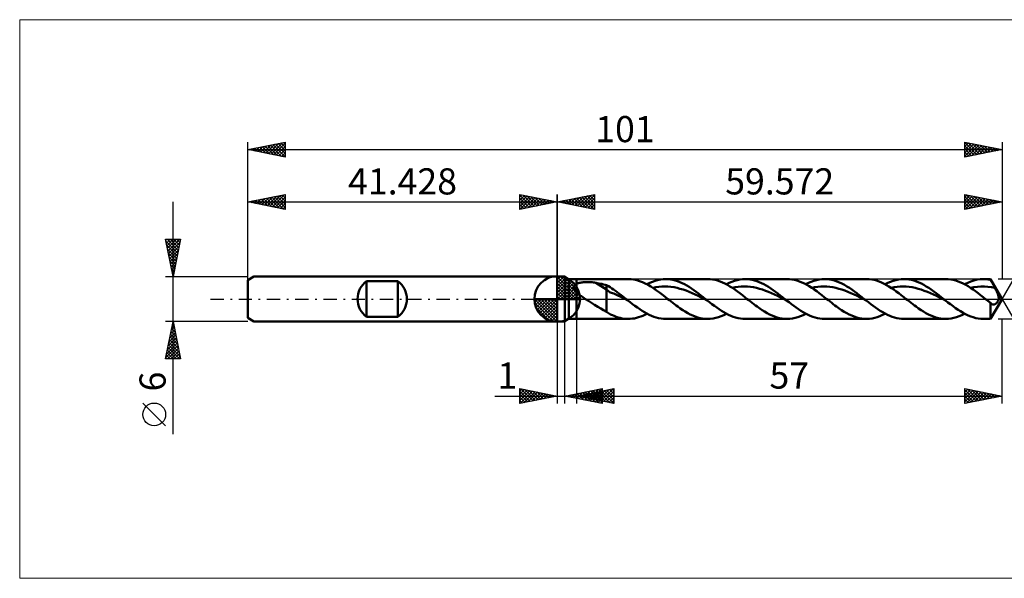
# Model space of a CAD drawing. Units: millimetres. Extents: x -72 to 126, y -37 to 37.
# Drawn here: x -72 to 60, y -37 to 37 of the extents above; entities that cross this region are included whole.
import ezdxf
from ezdxf.enums import TextEntityAlignment as Align

# ---------------------------------------------------------------- set-up
doc = ezdxf.new("R2010")
doc.units = ezdxf.units.MM
doc.header["$LTSCALE"] = 4.45
doc.linetypes.add('LONGDASH_DASH', pattern=[0.85, 0.4, -0.2, 0.05, -0.2])
for name, color, linetype in [('1', 4, 'CONTINUOUS'), ('2', 7, 'CONTINUOUS'), ('4', 2, 'LONGDASH_DASH'), ('CUT', 1, 'CONTINUOUS'), ('INFTOTAL', 9, 'CONTINUOUS'), ('NOCUT', 7, 'CONTINUOUS'), ('SK1', 4, 'CONTINUOUS'), ('SK2', 7, 'CONTINUOUS'), ('SK4', 2, 'LONGDASH_DASH')]:
    doc.layers.add(name, color=color, linetype=linetype)
doc.styles.get("Standard").update_dxf_attribs({"font": 'Monospac821 BT'})

msp = doc.modelspace()

# ---------------------------------------------------------------- linework, layer by layer
at = {"color": 4, "linetype": 'Continuous'}
for p, q in [((0, 2.98), (0.08, 3.06)), ((0, 2.55), (0.47, 3.02)), ((0, 2.98), (2.98, 0)), ((0, 2.12), (0.83, 2.95)), ((0, 1.68), (1.15, 2.84)), ((0, 1.25), (1.45, 2.7)), ((0.38, 3.04), (3.04, 0.38)), ((0.93, 2.92), (2.92, 0.93)), ((0, 2.55), (2.55, 0)), ((0, 0.82), (1.72, 2.53)), ((0, 0.38), (1.96, 2.35)), ((0, 2.12), (2.12, 0)), ((0, 1.68), (1.68, 0)), ((0.05, 0), (2.19, 2.14)), ((0.48, 0), (2.39, 1.91)), ((0.92, 0), (2.57, 1.66)), ((1.35, 0), (2.73, 1.38)), ((1.82, 2.46), (2.46, 1.82)), ((-3.06, -0.08), (-2.98, 0)), ((-3.02, -0.47), (-2.55, 0)), ((-2.95, -0.83), (-2.12, 0)), ((-2.84, -1.15), (-1.68, 0)), ((-2.7, -1.45), (-1.25, 0)), ((-2.65, 0), (0, -2.65)), ((-2.53, -1.72), (-0.82, 0)), ((-2.35, -1.96), (-0.38, 0)), ((-2.21, 0), (0, -2.21)), ((-1.78, 0), (0, -1.78)), ((-1.35, 0), (0, -1.35)), ((-0.92, 0), (0, -0.92)), ((-0.48, 0), (0, -0.48)), ((-0.05, 0), (0, -0.05)), ((0, 1.25), (1.25, 0)), ((0, 0.82), (0.82, 0)), ((0, 0.38), (0.38, 0)), ((1.78, 0), (2.86, 1.08)), ((2.21, 0), (2.97, 0.75)), ((2.65, 0), (3.04, 0.39)), ((-3.06, -0.02), (-0.02, -3.06)), ((-3.02, -0.49), (-0.49, -3.02)), ((-2.86, -1.08), (-1.08, -2.86)), ((-2.14, -2.19), (0, -0.05)), ((-1.91, -2.39), (0, -0.48)), ((-1.66, -2.57), (0, -0.92)), ((-1.38, -2.73), (0, -1.35)), ((-1.08, -2.86), (0, -1.78)), ((-0.75, -2.97), (0, -2.21)), ((-0.39, -3.04), (0, -2.65))]:
    msp.add_line(p, q, dxfattribs=at)
at = {"layer": '1', "color": 4, "linetype": 'CONTINUOUS', "lineweight": 50}
for p, q in [((0, 0), (0, 3.06)), ((0, 3), (1, 3)), ((0, -3), (0, 3)), ((1.57, 2.67), (1, 3)), ((1, -3), (1, 3)), ((1.57, 2.67), (2.57, 2.67)), ((1.57, -2.67), (1.57, 2.67)), ((2.57, 2.67), (9.5, 2.67)), ((2.57, -2.67), (2.57, 2.67)), ((9.88, 2.65), (9.5, 2.67)), ((10.26, 2.6), (9.88, 2.65)), ((13.81, 2.61), (14.17, 2.65)), ((14.17, 2.65), (14.53, 2.67)), ((14.85, 2.66), (14.53, 2.67)), ((14.53, 2.67), (20.14, 2.67)), ((15.16, 2.62), (14.85, 2.66)), ((20.47, 2.66), (20.14, 2.67)), ((20.8, 2.62), (20.47, 2.66)), ((24.45, 2.61), (24.81, 2.65)), ((24.81, 2.65), (25.17, 2.67)), ((25.48, 2.66), (25.17, 2.67)), ((25.17, 2.67), (30.77, 2.67)), ((25.79, 2.62), (25.48, 2.66)), ((31.1, 2.66), (30.77, 2.67)), ((31.43, 2.62), (31.1, 2.66)), ((35.08, 2.61), (35.44, 2.65)), ((35.44, 2.65), (35.8, 2.67)), ((36.13, 2.66), (35.8, 2.67)), ((35.8, 2.67), (41.4, 2.67)), ((36.46, 2.62), (36.13, 2.66)), ((41.78, 2.65), (41.45, 2.67)), ((42.11, 2.61), (41.78, 2.65)), ((45.71, 2.61), (46.07, 2.65)), ((46.07, 2.65), (46.43, 2.67)), ((46.76, 2.66), (46.43, 2.67)), ((46.43, 2.67), (52.04, 2.67)), ((47.1, 2.62), (46.76, 2.66)), ((52.36, 2.66), (52.03, 2.67)), ((52.69, 2.62), (52.36, 2.66)), ((56.21, 2.59), (56.63, 2.65)), ((56.63, 2.65), (57.05, 2.67)), ((57.21, 2.67), (57.05, 2.67)), ((57.07, 2.67), (58.03, 2.67)), ((57.37, 2.66), (57.21, 2.67)), ((57.54, 2.64), (57.37, 2.66)), ((57.7, 2.62), (57.54, 2.64)), ((59.57, 0), (58.03, 2.67)), ((58.03, 2.56), (58.03, 2.67)), ((2.21, 1.59), (2.22, 1.63)), ((2.21, 1.55), (2.21, 1.59)), ((2.21, 1.51), (2.21, 1.55)), ((2.22, 1.46), (2.21, 1.51)), ((2.22, 1.67), (2.24, 1.71)), ((2.22, 1.63), (2.22, 1.67)), ((2.23, 1.42), (2.22, 1.46)), ((2.24, 1.38), (2.23, 1.42)), ((2.24, 1.71), (2.25, 1.74)), ((2.26, 1.34), (2.24, 1.38)), ((2.25, 1.74), (2.27, 1.78)), ((2.28, 1.3), (2.26, 1.34)), ((2.27, 1.78), (2.3, 1.81)), ((2.3, 1.81), (2.32, 1.85)), ((2.32, 1.85), (2.35, 1.88)), ((2.35, 1.88), (2.38, 1.9)), ((2.38, 1.9), (2.42, 1.93)), ((2.42, 1.93), (2.45, 1.96)), ((2.45, 1.96), (2.49, 1.98)), ((2.49, 1.98), (2.53, 2)), ((2.53, 2), (2.57, 2.02)), ((2.57, 2.02), (2.66, 2.06)), ((2.66, 2.06), (2.75, 2.1)), ((2.75, 2.1), (2.85, 2.13)), ((2.85, 2.13), (2.96, 2.16)), ((2.96, 2.16), (3.08, 2.18)), ((3.08, 2.18), (3.2, 2.21)), ((3.2, 2.21), (3.32, 2.22)), ((3.32, 2.22), (3.46, 2.24)), ((3.46, 2.24), (3.6, 2.25)), ((3.6, 2.25), (3.75, 2.26)), ((3.75, 2.26), (3.9, 2.27)), ((3.9, 2.27), (4.06, 2.27)), ((4.21, 2.26), (4.06, 2.27)), ((4.37, 2.26), (4.21, 2.26)), ((4.53, 2.25), (4.37, 2.26)), ((4.68, 2.24), (4.53, 2.25)), ((4.84, 2.22), (4.68, 2.24)), ((4.99, 2.2), (4.84, 2.22)), ((5.15, 2.17), (4.99, 2.2)), ((6.61, 1.26), (5.15, 2.17)), ((5.36, 2.13), (5.15, 2.17)), ((5.57, 2.09), (5.36, 2.13)), ((5.78, 2.05), (5.57, 2.09)), ((5.99, 2.01), (5.78, 2.05)), ((6.19, 1.96), (5.99, 2.01)), ((6.4, 1.91), (6.19, 1.96)), ((6.61, 1.86), (6.4, 1.91)), ((6.85, 1.72), (6.61, 1.86)), ((6.61, -1.7), (6.61, 1.86)), ((7.08, 1.58), (6.85, 1.72)), ((7.32, 1.42), (7.08, 1.58)), ((7.55, 1.26), (7.32, 1.42)), ((10.64, 2.52), (10.26, 2.6)), ((11.02, 2.41), (10.64, 2.52)), ((11.4, 2.26), (11.02, 2.41)), ((11.78, 2.09), (11.4, 2.26)), ((12.16, 1.89), (11.78, 2.09)), ((12.02, 1.97), (12.38, 2.15)), ((12.54, 1.66), (12.16, 1.89)), ((12.38, 2.15), (12.74, 2.3)), ((12.92, 1.42), (12.54, 1.66)), ((12.74, 2.3), (13.1, 2.43)), ((12.8, 1.5), (13.21, 1.58)), ((13.3, 1.16), (12.92, 1.42)), ((13.1, 2.43), (13.45, 2.54)), ((13.21, 1.58), (13.61, 1.64)), ((13.45, 2.54), (13.81, 2.61)), ((13.61, 1.64), (14.02, 1.67)), ((14.02, 1.67), (14.42, 1.68)), ((14.83, 1.67), (14.42, 1.68)), ((15.23, 1.63), (14.83, 1.67)), ((15.47, 2.57), (15.16, 2.62)), ((15.64, 1.57), (15.23, 1.63)), ((15.78, 2.49), (15.47, 2.57)), ((16.04, 1.48), (15.64, 1.57)), ((16.1, 2.39), (15.78, 2.49)), ((16.44, 1.38), (16.04, 1.48)), ((16.41, 2.27), (16.1, 2.39)), ((16.72, 2.13), (16.41, 2.27)), ((16.85, 1.26), (16.44, 1.38)), ((17.03, 1.97), (16.72, 2.13)), ((17.35, 1.8), (17.03, 1.97)), ((17.66, 1.61), (17.35, 1.8)), ((17.97, 1.41), (17.66, 1.61)), ((18.28, 1.19), (17.97, 1.41)), ((21.13, 2.55), (20.8, 2.62)), ((21.47, 2.47), (21.13, 2.55)), ((21.8, 2.35), (21.47, 2.47)), ((22.13, 2.22), (21.8, 2.35)), ((22.46, 2.06), (22.13, 2.22)), ((22.79, 1.89), (22.46, 2.06)), ((22.65, 1.97), (23.01, 2.15)), ((23.13, 1.69), (22.79, 1.89)), ((23.01, 2.15), (23.37, 2.3)), ((23.46, 1.48), (23.13, 1.69)), ((23.37, 2.3), (23.73, 2.43)), ((23.43, 1.5), (23.84, 1.58)), ((23.79, 1.26), (23.46, 1.48)), ((23.73, 2.43), (24.09, 2.54)), ((23.84, 1.58), (24.24, 1.64)), ((24.09, 2.54), (24.45, 2.61)), ((24.24, 1.64), (24.65, 1.67)), ((24.65, 1.67), (25.05, 1.68)), ((25.46, 1.67), (25.05, 1.68)), ((25.86, 1.63), (25.46, 1.67)), ((26.1, 2.57), (25.79, 2.62)), ((26.27, 1.57), (25.86, 1.63)), ((26.42, 2.49), (26.1, 2.57)), ((26.67, 1.49), (26.27, 1.57)), ((26.73, 2.39), (26.42, 2.49)), ((27.08, 1.38), (26.67, 1.49)), ((27.04, 2.27), (26.73, 2.39)), ((27.35, 2.13), (27.04, 2.27)), ((27.48, 1.25), (27.08, 1.38)), ((27.67, 1.97), (27.35, 2.13)), ((27.98, 1.8), (27.67, 1.97)), ((28.29, 1.61), (27.98, 1.8)), ((28.61, 1.4), (28.29, 1.61)), ((28.92, 1.19), (28.61, 1.4)), ((31.76, 2.56), (31.43, 2.62)), ((32.09, 2.47), (31.76, 2.56)), ((32.42, 2.36), (32.09, 2.47)), ((32.76, 2.22), (32.42, 2.36)), ((33.09, 2.07), (32.76, 2.22)), ((33.42, 1.89), (33.09, 2.07)), ((33.28, 1.97), (33.64, 2.15)), ((33.75, 1.7), (33.42, 1.89)), ((33.64, 2.15), (34, 2.3)), ((34.09, 1.49), (33.75, 1.7)), ((34, 2.3), (34.36, 2.43)), ((34.07, 1.5), (34.47, 1.58)), ((34.42, 1.26), (34.09, 1.49)), ((34.36, 2.43), (34.72, 2.54)), ((34.47, 1.58), (34.88, 1.64)), ((34.72, 2.54), (35.08, 2.61)), ((34.88, 1.64), (35.28, 1.67)), ((35.28, 1.67), (35.69, 1.68)), ((36.09, 1.66), (35.69, 1.68)), ((36.5, 1.63), (36.09, 1.66)), ((36.79, 2.56), (36.46, 2.62)), ((36.9, 1.57), (36.5, 1.63)), ((37.13, 2.47), (36.79, 2.56)), ((37.31, 1.48), (36.9, 1.57)), ((37.46, 2.36), (37.13, 2.47)), ((37.71, 1.38), (37.31, 1.48)), ((37.79, 2.22), (37.46, 2.36)), ((38.12, 1.26), (37.71, 1.38)), ((38.12, 2.06), (37.79, 2.22)), ((38.46, 1.89), (38.12, 2.06)), ((38.79, 1.69), (38.46, 1.89)), ((39.12, 1.48), (38.79, 1.69)), ((39.45, 1.26), (39.12, 1.48)), ((42.44, 2.55), (42.11, 2.61)), ((42.77, 2.46), (42.44, 2.55)), ((43.1, 2.34), (42.77, 2.46)), ((43.43, 2.21), (43.1, 2.34)), ((43.76, 2.05), (43.43, 2.21)), ((44.08, 1.87), (43.76, 2.05)), ((43.92, 1.97), (44.28, 2.15)), ((44.41, 1.68), (44.08, 1.87)), ((44.28, 2.15), (44.63, 2.3)), ((44.74, 1.47), (44.41, 1.68)), ((44.63, 2.3), (44.99, 2.43)), ((44.7, 1.5), (45.11, 1.58)), ((45.07, 1.25), (44.74, 1.47)), ((44.99, 2.43), (45.35, 2.54)), ((45.11, 1.58), (45.51, 1.64)), ((45.35, 2.54), (45.71, 2.61)), ((45.51, 1.64), (45.91, 1.67)), ((45.91, 1.67), (46.32, 1.68)), ((46.72, 1.67), (46.32, 1.68)), ((47.13, 1.63), (46.72, 1.67)), ((47.43, 2.56), (47.1, 2.62)), ((47.53, 1.57), (47.13, 1.63)), ((47.76, 2.47), (47.43, 2.56)), ((47.94, 1.48), (47.53, 1.57)), ((48.09, 2.35), (47.76, 2.47)), ((48.34, 1.38), (47.94, 1.48)), ((48.42, 2.22), (48.09, 2.35)), ((48.75, 1.26), (48.34, 1.38)), ((48.76, 2.06), (48.42, 2.22)), ((49.09, 1.89), (48.76, 2.06)), ((49.42, 1.69), (49.09, 1.89)), ((49.75, 1.48), (49.42, 1.69)), ((50.09, 1.26), (49.75, 1.48)), ((53.03, 2.56), (52.69, 2.62)), ((53.36, 2.47), (53.03, 2.56)), ((53.69, 2.36), (53.36, 2.47)), ((54.02, 2.22), (53.69, 2.36)), ((54.35, 2.07), (54.02, 2.22)), ((54.69, 1.89), (54.35, 2.07)), ((54.55, 1.97), (54.97, 2.17)), ((55.02, 1.7), (54.69, 1.89)), ((54.97, 2.17), (55.38, 2.35)), ((55.35, 1.49), (55.02, 1.7)), ((55.33, 1.5), (55.8, 1.59)), ((55.68, 1.26), (55.35, 1.49)), ((55.38, 2.35), (55.8, 2.49)), ((55.8, 2.49), (56.21, 2.59)), ((55.8, 1.59), (56.27, 1.65)), ((56.27, 1.65), (56.73, 1.68)), ((57.2, 1.67), (56.73, 1.68)), ((57.67, 1.64), (57.2, 1.67)), ((58.13, 1.57), (57.67, 1.64)), ((57.87, 2.6), (57.7, 2.62)), ((58.03, 2.56), (57.87, 2.6)), ((58.11, 2.41), (58.03, 2.56)), ((58.19, 2.25), (58.11, 2.41)), ((58.6, 1.48), (58.13, 1.57)), ((58.27, 2.1), (58.19, 2.25)), ((58.35, 1.94), (58.27, 2.1)), ((58.44, 1.79), (58.35, 1.94)), ((58.52, 1.63), (58.44, 1.79)), ((58.6, 1.48), (58.52, 1.63)), ((58.66, 1.36), (58.6, 1.48)), ((58.73, 1.24), (58.66, 1.36)), ((0, 0), (-3.06, 0)), ((0, 0), (3.06, 0)), ((0, -3.06), (0, 0)), ((2.3, 1.26), (2.28, 1.3)), ((2.32, 1.21), (2.3, 1.26)), ((2.35, 1.17), (2.32, 1.21)), ((2.38, 1.13), (2.35, 1.17)), ((2.41, 1.09), (2.38, 1.13)), ((2.44, 1.06), (2.41, 1.09)), ((2.47, 1.02), (2.44, 1.06)), ((2.5, 0.98), (2.47, 1.02)), ((2.54, 0.94), (2.5, 0.98)), ((2.57, 0.91), (2.54, 0.94)), ((2.72, 0.76), (2.57, 0.91)), ((2.89, 0.62), (2.72, 0.76)), ((3.05, 0.49), (2.89, 0.62)), ((3.23, 0.37), (3.05, 0.49)), ((3.41, 0.24), (3.23, 0.37)), ((3.59, 0.12), (3.41, 0.24)), ((3.77, 0), (3.59, 0.12)), ((4.18, -0.26), (3.77, 0)), ((7.08, 0.89), (6.61, 1.26)), ((7.56, 0.73), (7.08, 0.89)), ((7.79, 1.09), (7.55, 1.26)), ((8.03, 0.51), (7.56, 0.73)), ((8.03, 0.92), (7.79, 1.09)), ((8.27, 0.74), (8.03, 0.92)), ((8.51, 0.28), (8.03, 0.51)), ((8.5, 0.56), (8.27, 0.74)), ((8.74, 0.37), (8.5, 0.56)), ((8.98, 0.05), (8.51, 0.28)), ((8.98, 0.19), (8.74, 0.37)), ((9.22, 0), (8.98, 0.19)), ((9.46, -0.19), (8.98, 0.05)), ((9.26, -0.03), (9.22, 0)), ((13.68, 0.88), (13.3, 1.16)), ((14.06, 0.59), (13.68, 0.88)), ((14.44, 0.3), (14.06, 0.59)), ((14.82, 0), (14.44, 0.3)), ((15.04, -0.17), (14.82, 0)), ((17.25, 1.12), (16.85, 1.26)), ((17.66, 0.95), (17.25, 1.12)), ((18.06, 0.78), (17.66, 0.95)), ((18.47, 0.6), (18.06, 0.78)), ((18.6, 0.96), (18.28, 1.19)), ((18.87, 0.41), (18.47, 0.6)), ((18.91, 0.73), (18.6, 0.96)), ((19.28, 0.21), (18.87, 0.41)), ((19.22, 0.49), (18.91, 0.73)), ((19.54, 0.25), (19.22, 0.49)), ((19.68, 0.01), (19.28, 0.21)), ((19.85, 0), (19.54, 0.25)), ((20.09, -0.19), (19.68, 0.01)), ((19.89, -0.03), (19.85, 0)), ((24.12, 1.02), (23.79, 1.26)), ((24.45, 0.78), (24.12, 1.02)), ((24.79, 0.52), (24.45, 0.78)), ((25.12, 0.26), (24.79, 0.52)), ((25.45, 0), (25.12, 0.26)), ((25.67, -0.17), (25.45, 0)), ((27.89, 1.11), (27.48, 1.25)), ((28.29, 0.96), (27.89, 1.11)), ((28.7, 0.79), (28.29, 0.96)), ((29.1, 0.6), (28.7, 0.79)), ((29.23, 0.96), (28.92, 1.19)), ((29.51, 0.41), (29.1, 0.6)), ((29.55, 0.73), (29.23, 0.96)), ((29.91, 0.21), (29.51, 0.41)), ((29.86, 0.49), (29.55, 0.73)), ((30.17, 0.25), (29.86, 0.49)), ((30.32, 0.01), (29.91, 0.21)), ((30.48, 0), (30.17, 0.25)), ((30.72, -0.19), (30.32, 0.01)), ((30.52, -0.03), (30.48, 0)), ((34.75, 1.03), (34.42, 1.26)), ((35.08, 0.78), (34.75, 1.03)), ((35.42, 0.52), (35.08, 0.78)), ((35.75, 0.26), (35.42, 0.52)), ((36.08, 0), (35.75, 0.26)), ((36.31, -0.17), (36.08, 0)), ((38.52, 1.12), (38.12, 1.26)), ((38.93, 0.96), (38.52, 1.12)), ((39.33, 0.78), (38.93, 0.96)), ((39.74, 0.6), (39.33, 0.78)), ((39.79, 1.02), (39.45, 1.26)), ((40.14, 0.41), (39.74, 0.6)), ((40.12, 0.78), (39.79, 1.02)), ((40.45, 0.52), (40.12, 0.78)), ((40.55, 0.21), (40.14, 0.41)), ((40.78, 0.26), (40.45, 0.52)), ((40.95, 0.01), (40.55, 0.21)), ((41.11, 0), (40.78, 0.26)), ((41.36, -0.19), (40.95, 0.01)), ((41.15, -0.03), (41.11, 0)), ((45.4, 1.01), (45.07, 1.25)), ((45.73, 0.77), (45.4, 1.01)), ((46.06, 0.52), (45.73, 0.77)), ((46.39, 0.26), (46.06, 0.52)), ((46.72, 0), (46.39, 0.26)), ((46.94, -0.17), (46.72, 0)), ((49.15, 1.11), (48.75, 1.26)), ((49.56, 0.96), (49.15, 1.11)), ((49.96, 0.79), (49.56, 0.96)), ((50.37, 0.6), (49.96, 0.79)), ((50.42, 1.02), (50.09, 1.26)), ((50.77, 0.41), (50.37, 0.6)), ((50.75, 0.78), (50.42, 1.02)), ((51.08, 0.52), (50.75, 0.78)), ((51.18, 0.21), (50.77, 0.41)), ((51.42, 0.26), (51.08, 0.52)), ((51.58, 0.01), (51.18, 0.21)), ((51.75, 0), (51.42, 0.26)), ((51.99, -0.19), (51.58, 0.01)), ((51.79, -0.03), (51.75, 0)), ((56.02, 1.03), (55.68, 1.26)), ((56.35, 0.78), (56.02, 1.03)), ((56.68, 0.52), (56.35, 0.78)), ((57.02, 0.26), (56.68, 0.52)), ((57.35, 0), (57.02, 0.26)), ((57.45, -0.08), (57.35, 0)), ((58.03, -2.67), (59.57, 0)), ((58.79, 1.12), (58.73, 1.24)), ((58.85, 1), (58.79, 1.12)), ((58.9, 0.88), (58.85, 1)), ((58.95, 0.77), (58.9, 0.88)), ((58.99, 0.67), (58.95, 0.77)), ((59.03, 0.57), (58.99, 0.67)), ((59.06, 0.47), (59.03, 0.57)), ((59.08, 0.39), (59.06, 0.47)), ((59.09, 0.31), (59.08, 0.39)), ((59.1, 0.24), (59.09, 0.31)), ((59.09, -0.06), (59.1, 0)), ((59.11, 0.16), (59.1, 0.24)), ((59.1, 0), (59.11, 0.08)), ((59.11, 0.08), (59.11, 0.16)), ((4.6, -0.52), (4.18, -0.26)), ((5.01, -0.78), (4.6, -0.52)), ((5.42, -1.03), (5.01, -0.78)), ((5.82, -1.28), (5.42, -1.03)), ((6.21, -1.5), (5.82, -1.28)), ((9.3, -0.06), (9.26, -0.03)), ((9.34, -0.09), (9.3, -0.06)), ((9.38, -0.13), (9.34, -0.09)), ((9.42, -0.16), (9.38, -0.13)), ((9.46, -0.19), (9.42, -0.16)), ((9.77, -0.44), (9.46, -0.19)), ((10.09, -0.68), (9.77, -0.44)), ((10.41, -0.92), (10.09, -0.68)), ((10.73, -1.15), (10.41, -0.92)), ((11.04, -1.37), (10.73, -1.15)), ((15.26, -0.35), (15.04, -0.17)), ((15.48, -0.52), (15.26, -0.35)), ((15.7, -0.69), (15.48, -0.52)), ((15.92, -0.86), (15.7, -0.69)), ((16.15, -1.02), (15.92, -0.86)), ((16.48, -1.26), (16.15, -1.02)), ((16.81, -1.48), (16.48, -1.26)), ((19.93, -0.06), (19.89, -0.03)), ((19.97, -0.09), (19.93, -0.06)), ((20.01, -0.12), (19.97, -0.09)), ((20.05, -0.16), (20.01, -0.12)), ((20.09, -0.19), (20.05, -0.16)), ((20.4, -0.44), (20.09, -0.19)), ((20.72, -0.68), (20.4, -0.44)), ((21.04, -0.92), (20.72, -0.68)), ((21.36, -1.15), (21.04, -0.92)), ((21.67, -1.37), (21.36, -1.15)), ((25.89, -0.35), (25.67, -0.17)), ((26.11, -0.52), (25.89, -0.35)), ((26.34, -0.69), (26.11, -0.52)), ((26.56, -0.86), (26.34, -0.69)), ((26.78, -1.02), (26.56, -0.86)), ((27.11, -1.26), (26.78, -1.02)), ((27.44, -1.48), (27.11, -1.26)), ((30.56, -0.06), (30.52, -0.03)), ((30.6, -0.1), (30.56, -0.06)), ((30.64, -0.13), (30.6, -0.1)), ((30.68, -0.16), (30.64, -0.13)), ((30.72, -0.19), (30.68, -0.16)), ((31.04, -0.44), (30.72, -0.19)), ((31.36, -0.68), (31.04, -0.44)), ((31.67, -0.92), (31.36, -0.68)), ((31.99, -1.15), (31.67, -0.92)), ((32.31, -1.37), (31.99, -1.15)), ((36.53, -0.35), (36.31, -0.17)), ((36.75, -0.52), (36.53, -0.35)), ((36.97, -0.69), (36.75, -0.52)), ((37.19, -0.86), (36.97, -0.69)), ((37.41, -1.02), (37.19, -0.86)), ((37.74, -1.26), (37.41, -1.02)), ((38.08, -1.48), (37.74, -1.26)), ((41.19, -0.06), (41.15, -0.03)), ((41.23, -0.09), (41.19, -0.06)), ((41.27, -0.13), (41.23, -0.09)), ((41.31, -0.16), (41.27, -0.13)), ((41.35, -0.19), (41.31, -0.16)), ((41.67, -0.44), (41.35, -0.19)), ((41.99, -0.68), (41.67, -0.44)), ((42.31, -0.92), (41.99, -0.68)), ((42.62, -1.15), (42.31, -0.92)), ((42.94, -1.37), (42.62, -1.15)), ((47.16, -0.35), (46.94, -0.17)), ((47.38, -0.52), (47.16, -0.35)), ((47.6, -0.69), (47.38, -0.52)), ((47.82, -0.85), (47.6, -0.69)), ((48.04, -1.02), (47.82, -0.85)), ((48.38, -1.26), (48.04, -1.02)), ((48.71, -1.48), (48.38, -1.26)), ((51.83, -0.06), (51.79, -0.03)), ((51.87, -0.09), (51.83, -0.06)), ((51.91, -0.13), (51.87, -0.09)), ((51.95, -0.16), (51.91, -0.13)), ((51.99, -0.19), (51.95, -0.16)), ((52.32, -0.45), (51.99, -0.19)), ((52.66, -0.71), (52.32, -0.45)), ((53, -0.96), (52.66, -0.71)), ((53.34, -1.21), (53, -0.96)), ((53.67, -1.44), (53.34, -1.21)), ((57.54, -0.15), (57.45, -0.08)), ((57.64, -0.23), (57.54, -0.15)), ((57.74, -0.31), (57.64, -0.23)), ((57.84, -0.38), (57.74, -0.31)), ((57.93, -0.46), (57.84, -0.38)), ((58.03, -0.53), (57.93, -0.46)), ((58.05, -0.56), (58.03, -0.53)), ((58.03, -2.67), (58.03, -0.53)), ((58.08, -0.58), (58.05, -0.56)), ((58.1, -0.6), (58.08, -0.58)), ((58.13, -0.63), (58.1, -0.6)), ((58.15, -0.64), (58.13, -0.63)), ((58.17, -0.66), (58.15, -0.64)), ((58.21, -0.69), (58.17, -0.66)), ((58.25, -0.71), (58.21, -0.69)), ((58.29, -0.72), (58.25, -0.71)), ((58.32, -0.73), (58.29, -0.72)), ((58.36, -0.74), (58.32, -0.73)), ((58.4, -0.75), (58.36, -0.74)), ((58.4, -0.75), (58.44, -0.75)), ((58.44, -0.75), (58.48, -0.74)), ((58.48, -0.74), (58.52, -0.73)), ((58.52, -0.73), (58.57, -0.72)), ((58.57, -0.72), (58.61, -0.7)), ((58.61, -0.7), (58.65, -0.68)), ((58.65, -0.68), (58.69, -0.65)), ((58.69, -0.65), (58.73, -0.62)), ((58.73, -0.62), (58.78, -0.59)), ((58.78, -0.59), (58.82, -0.55)), ((58.82, -0.55), (58.86, -0.5)), ((58.86, -0.5), (58.89, -0.46)), ((58.89, -0.46), (58.93, -0.41)), ((58.93, -0.41), (58.96, -0.36)), ((58.96, -0.36), (58.99, -0.31)), ((58.99, -0.31), (59.02, -0.25)), ((59.02, -0.25), (59.05, -0.19)), ((59.05, -0.19), (59.07, -0.13)), ((59.07, -0.13), (59.09, -0.06)), ((6.61, -1.7), (6.21, -1.5)), ((6.87, -1.9), (6.61, -1.7)), ((7.14, -2.06), (6.87, -1.9)), ((7.39, -2.17), (7.14, -2.06)), ((7.63, -2.27), (7.39, -2.17)), ((7.89, -2.37), (7.63, -2.27)), ((8.16, -2.46), (7.89, -2.37)), ((8.43, -2.54), (8.16, -2.46)), ((8.7, -2.59), (8.43, -2.54)), ((8.97, -2.64), (8.7, -2.59)), ((9.24, -2.66), (8.97, -2.64)), ((9.78, -2.66), (10.06, -2.63)), ((10.06, -2.63), (10.34, -2.59)), ((10.34, -2.59), (10.61, -2.53)), ((10.61, -2.53), (10.9, -2.45)), ((10.9, -2.45), (11.18, -2.35)), ((11.36, -1.58), (11.04, -1.37)), ((11.18, -2.35), (11.46, -2.24)), ((11.68, -1.78), (11.36, -1.58)), ((11.46, -2.24), (11.74, -2.11)), ((11.99, -1.95), (11.68, -1.78)), ((11.74, -2.11), (12.02, -1.97)), ((12.31, -2.12), (11.99, -1.95)), ((12.63, -2.26), (12.31, -2.12)), ((12.95, -2.38), (12.63, -2.26)), ((13.26, -2.48), (12.95, -2.38)), ((13.58, -2.57), (13.26, -2.48)), ((13.9, -2.62), (13.58, -2.57)), ((14.22, -2.66), (13.9, -2.62)), ((17.14, -1.69), (16.81, -1.48)), ((17.48, -1.89), (17.14, -1.69)), ((17.81, -2.06), (17.48, -1.89)), ((18.14, -2.22), (17.81, -2.06)), ((18.47, -2.35), (18.14, -2.22)), ((18.81, -2.47), (18.47, -2.35)), ((19.14, -2.56), (18.81, -2.47)), ((19.47, -2.62), (19.14, -2.56)), ((19.81, -2.66), (19.47, -2.62)), ((20.5, -2.65), (20.86, -2.61)), ((20.86, -2.61), (21.22, -2.53)), ((21.22, -2.53), (21.58, -2.43)), ((21.58, -2.43), (21.94, -2.3)), ((21.99, -1.58), (21.67, -1.37)), ((21.94, -2.3), (22.29, -2.15)), ((22.31, -1.77), (21.99, -1.58)), ((22.29, -2.15), (22.65, -1.97)), ((22.62, -1.95), (22.31, -1.77)), ((22.94, -2.11), (22.62, -1.95)), ((23.26, -2.26), (22.94, -2.11)), ((23.58, -2.38), (23.26, -2.26)), ((23.89, -2.48), (23.58, -2.38)), ((24.21, -2.56), (23.89, -2.48)), ((24.53, -2.62), (24.21, -2.56)), ((24.85, -2.66), (24.53, -2.62)), ((27.77, -1.69), (27.44, -1.48)), ((28.11, -1.89), (27.77, -1.69)), ((28.44, -2.06), (28.11, -1.89)), ((28.77, -2.22), (28.44, -2.06)), ((29.1, -2.35), (28.77, -2.22)), ((29.44, -2.47), (29.1, -2.35)), ((29.77, -2.55), (29.44, -2.47)), ((30.11, -2.62), (29.77, -2.55)), ((30.44, -2.66), (30.11, -2.62)), ((31.13, -2.65), (31.49, -2.61)), ((31.49, -2.61), (31.85, -2.54)), ((31.85, -2.54), (32.21, -2.43)), ((32.21, -2.43), (32.56, -2.3)), ((32.63, -1.58), (32.31, -1.37)), ((32.56, -2.3), (32.92, -2.15)), ((32.94, -1.78), (32.63, -1.58)), ((32.92, -2.15), (33.28, -1.97)), ((33.26, -1.95), (32.94, -1.78)), ((33.58, -2.12), (33.26, -1.95)), ((33.89, -2.26), (33.58, -2.12)), ((34.21, -2.38), (33.89, -2.26)), ((34.53, -2.48), (34.21, -2.38)), ((34.85, -2.57), (34.53, -2.48)), ((35.16, -2.62), (34.85, -2.57)), ((35.48, -2.66), (35.16, -2.62)), ((38.42, -1.7), (38.08, -1.48)), ((38.76, -1.89), (38.42, -1.7)), ((39.09, -2.07), (38.76, -1.89)), ((39.43, -2.23), (39.09, -2.07)), ((39.77, -2.36), (39.43, -2.23)), ((40.1, -2.48), (39.77, -2.36)), ((40.44, -2.56), (40.1, -2.48)), ((40.78, -2.62), (40.44, -2.56)), ((41.11, -2.66), (40.78, -2.62)), ((41.8, -2.65), (42.15, -2.6)), ((42.15, -2.6), (42.51, -2.53)), ((42.51, -2.53), (42.86, -2.43)), ((42.86, -2.43), (43.21, -2.3)), ((43.26, -1.58), (42.94, -1.37)), ((43.21, -2.3), (43.56, -2.14)), ((43.58, -1.77), (43.26, -1.58)), ((43.56, -2.14), (43.92, -1.97)), ((43.89, -1.95), (43.58, -1.77)), ((44.21, -2.12), (43.89, -1.95)), ((44.53, -2.26), (44.21, -2.12)), ((44.84, -2.38), (44.53, -2.26)), ((45.16, -2.48), (44.84, -2.38)), ((45.48, -2.57), (45.16, -2.48)), ((45.8, -2.62), (45.48, -2.57)), ((46.11, -2.66), (45.8, -2.62)), ((49.04, -1.69), (48.71, -1.48)), ((49.37, -1.89), (49.04, -1.69)), ((49.7, -2.06), (49.37, -1.89)), ((50.04, -2.22), (49.7, -2.06)), ((50.37, -2.35), (50.04, -2.22)), ((50.7, -2.47), (50.37, -2.35)), ((51.03, -2.55), (50.7, -2.47)), ((51.37, -2.62), (51.03, -2.55)), ((51.7, -2.66), (51.37, -2.62)), ((52.39, -2.66), (52.75, -2.61)), ((52.75, -2.61), (53.11, -2.54)), ((53.11, -2.54), (53.47, -2.43)), ((53.47, -2.43), (53.83, -2.3)), ((54.01, -1.65), (53.67, -1.44)), ((53.83, -2.3), (54.19, -2.15)), ((54.35, -1.86), (54.01, -1.65)), ((54.19, -2.15), (54.55, -1.97)), ((54.68, -2.04), (54.35, -1.86)), ((55.02, -2.2), (54.68, -2.04)), ((55.36, -2.34), (55.02, -2.2)), ((55.7, -2.45), (55.36, -2.34)), ((56.03, -2.55), (55.7, -2.45)), ((56.37, -2.61), (56.03, -2.55)), ((56.71, -2.66), (56.37, -2.61)), ((0, -3), (1, -3)), ((1, -3), (1.57, -2.67)), ((1.57, -2.67), (2.57, -2.67)), ((9.5, -2.67), (2.57, -2.67)), ((9.5, -2.67), (9.24, -2.66)), ((9.5, -2.67), (9.78, -2.66)), ((14.53, -2.67), (14.22, -2.66)), ((20.14, -2.67), (14.53, -2.67)), ((20.14, -2.67), (19.81, -2.66)), ((20.14, -2.67), (20.5, -2.65)), ((25.17, -2.67), (24.85, -2.66)), ((30.77, -2.67), (25.17, -2.67)), ((30.77, -2.67), (30.44, -2.66)), ((30.77, -2.67), (31.13, -2.65)), ((35.8, -2.67), (35.48, -2.66)), ((41.4, -2.67), (35.8, -2.67)), ((41.45, -2.67), (41.11, -2.66)), ((41.45, -2.67), (41.8, -2.65)), ((46.43, -2.67), (46.11, -2.66)), ((52.04, -2.67), (46.43, -2.67)), ((52.03, -2.67), (51.7, -2.66)), ((52.03, -2.67), (52.39, -2.66)), ((57.05, -2.67), (56.71, -2.66)), ((58.03, -2.67), (57.07, -2.67))]:
    msp.add_line(p, q, dxfattribs=at)
for start, end in [(90, 180), (0, 90), (180, 270), (270, 0)]:
    msp.add_arc((0, 0), 3.06, start, end, dxfattribs=at)
at = {"layer": '2', "color": 7, "linetype": 'CONTINUOUS', "lineweight": 25}
for p, q in [((0, 0), (0, 14)), ((0, 13), (5, 14)), ((0.93, 12.81), (1.4, 13.28)), ((1.19, 13.24), (1.78, 12.64)), ((1.29, 12.74), (1.93, 13.39)), ((1.54, 13.31), (2.31, 12.54)), ((1.64, 12.67), (2.46, 13.49)), ((1.89, 13.38), (2.84, 12.43)), ((1.99, 12.6), (2.99, 13.6)), ((2.25, 13.45), (3.37, 12.33)), ((2.35, 12.53), (3.52, 13.7)), ((2.6, 13.52), (3.9, 12.22)), ((2.7, 12.46), (4.05, 13.81)), ((2.96, 13.59), (4.43, 12.11)), ((3.06, 12.39), (4.58, 13.92)), ((3.31, 13.66), (4.96, 12.01)), ((3.41, 12.32), (5, 13.91)), ((3.66, 13.73), (5, 12.39)), ((3.76, 12.25), (5, 13.49)), ((4.02, 13.8), (5, 12.82)), ((4.37, 13.87), (5, 13.24)), ((4.72, 13.94), (5, 13.67)), ((5, 14), (5, 12)), ((54.57, 12), (54.57, 14)), ((54.57, 14), (59.57, 13)), ((54.57, 13.63), (54.88, 13.94)), ((54.57, 13.2), (55.23, 13.87)), ((54.57, 12.78), (55.59, 13.8)), ((54.57, 12.36), (55.94, 13.73)), ((54.57, 13.73), (56.02, 12.29)), ((54.57, 13.31), (55.66, 12.22)), ((54.66, 12.02), (56.3, 13.66)), ((54.77, 13.96), (56.37, 12.36)), ((55.19, 12.12), (56.65, 13.58)), ((55.3, 13.85), (56.72, 12.43)), ((55.72, 12.23), (57, 13.51)), ((55.83, 13.75), (57.08, 12.5)), ((56.25, 12.34), (57.36, 13.44)), ((56.36, 13.64), (57.43, 12.57)), ((56.78, 12.44), (57.71, 13.37)), ((56.89, 13.54), (57.79, 12.64)), ((57.31, 12.55), (58.06, 13.3)), ((57.42, 13.43), (58.14, 12.71)), ((57.84, 12.65), (58.42, 13.23)), ((57.95, 13.32), (58.49, 12.78)), ((58.48, 13.22), (58.85, 12.85)), ((59.57, 14), (59.57, 2.67)), ((59.57, 0), (67.57, 13.86)), ((0, 13), (59.57, 13)), ((5, 12), (0, 13)), ((0.13, 13.03), (0.19, 12.96)), ((0.23, 12.95), (0.34, 13.07)), ((0.48, 13.1), (0.72, 12.86)), ((0.58, 12.88), (0.87, 13.17)), ((0.83, 13.17), (1.25, 12.75)), ((4.12, 12.18), (5, 13.06)), ((4.47, 12.11), (5, 12.64)), ((4.82, 12.04), (5, 12.21)), ((59.57, 13), (54.57, 12)), ((54.57, 12.89), (55.31, 12.15)), ((54.57, 12.46), (54.96, 12.08)), ((54.57, 12.04), (54.6, 12.01)), ((58.37, 12.76), (58.77, 13.16)), ((58.9, 12.87), (59.12, 13.09)), ((59.01, 13.11), (59.2, 12.93)), ((59.43, 12.97), (59.48, 13.02)), ((59.54, 13.01), (59.55, 13)), ((80.57, 2.67), (59.03, 2.67)), ((59.57, 0), (67.57, -13.86)), ((0, -3), (0, -14)), ((1, -14), (1, -3)), ((2.57, -2.67), (2.57, -14)), ((59.03, -2.67), (80.57, -2.67)), ((59.57, -14), (59.57, -2.67)), ((-8.37, -13), (11, -13)), ((-5, -14), (-5, -12)), ((-5, -12), (0, -13)), ((-5, -12.32), (-4.74, -12.05)), ((-5, -12.74), (-4.38, -12.12)), ((-5, -13.16), (-4.03, -12.19)), ((-5, -13.59), (-3.68, -12.26)), ((-5, -12.32), (-3.6, -13.72)), ((-5, -12.74), (-3.95, -13.79)), ((0, -13), (-5, -14)), ((-5, -13.16), (-4.3, -13.86)), ((-4.98, -14), (-3.32, -12.34)), ((-4.86, -12.03), (-3.24, -13.65)), ((-4.45, -13.89), (-2.97, -12.41)), ((-4.33, -12.13), (-2.89, -13.58)), ((-3.92, -13.78), (-2.62, -12.48)), ((-3.8, -12.24), (-2.54, -13.51)), ((-3.39, -13.68), (-2.26, -12.55)), ((-3.27, -12.35), (-2.18, -13.44)), ((-2.86, -13.57), (-1.91, -12.62)), ((-2.74, -12.45), (-1.83, -13.37)), ((-2.33, -13.47), (-1.55, -12.69)), ((-2.21, -12.56), (-1.48, -13.3)), ((-1.8, -13.36), (-1.2, -12.76)), ((-1.68, -12.66), (-1.12, -13.22)), ((-1.27, -13.25), (-0.85, -12.83)), ((-1.15, -12.77), (-0.77, -13.15)), ((-0.74, -13.15), (-0.49, -12.9)), ((-0.62, -12.88), (-0.41, -13.08)), ((-0.21, -13.04), (-0.14, -12.97)), ((-0.09, -12.98), (-0.06, -13.01)), ((1, -13), (6, -12)), ((6, -14), (1, -13)), ((1.19, -13.04), (1.28, -12.94)), ((1.27, -12.95), (1.4, -13.08)), ((1.54, -13.11), (1.81, -12.84)), ((1.62, -12.88), (1.93, -13.19)), ((1.89, -13.18), (2.34, -12.73)), ((1.97, -12.81), (2.46, -13.29)), ((2.25, -13.25), (2.87, -12.63)), ((2.33, -12.73), (2.99, -13.4)), ((2.57, -13), (7.57, -12)), ((2.57, -13), (59.57, -13)), ((7.57, -14), (2.57, -13)), ((2.6, -13.32), (3.4, -12.52)), ((2.65, -13.02), (2.7, -12.98)), ((2.68, -12.66), (3.52, -13.5)), ((2.73, -12.97), (2.82, -13.05)), ((2.95, -13.39), (3.93, -12.41)), ((3.01, -13.09), (3.23, -12.87)), ((3.03, -12.59), (4.05, -13.61)), ((3.09, -12.9), (3.35, -13.15)), ((3.31, -13.46), (4.46, -12.31)), ((3.36, -13.16), (3.76, -12.76)), ((3.39, -12.52), (4.58, -13.72)), ((3.44, -12.83), (3.88, -13.26)), ((3.66, -13.53), (4.99, -12.2)), ((3.72, -13.23), (4.29, -12.66)), ((3.74, -12.45), (5.11, -13.82)), ((3.8, -12.76), (4.41, -13.37)), ((4.02, -13.6), (5.52, -12.1)), ((4.07, -13.3), (4.82, -12.55)), ((4.1, -12.38), (5.64, -13.93)), ((4.15, -12.68), (4.94, -13.47)), ((4.37, -13.67), (6, -12.04)), ((4.42, -13.37), (5.35, -12.44)), ((4.45, -12.31), (6, -13.86)), ((4.5, -12.61), (5.47, -13.58)), ((4.72, -13.74), (6, -12.47)), ((4.78, -13.44), (5.88, -12.34)), ((4.8, -12.24), (6, -13.44)), ((4.86, -12.54), (6, -13.69)), ((5.08, -13.82), (6, -12.89)), ((5.13, -13.51), (6.41, -12.23)), ((5.16, -12.17), (6, -13.01)), ((5.21, -12.47), (6.53, -13.79)), ((5.48, -13.58), (6.94, -12.13)), ((5.51, -12.1), (6, -12.59)), ((5.56, -12.4), (7.06, -13.9)), ((5.84, -13.65), (7.47, -12.02)), ((5.86, -12.03), (6, -12.16)), ((5.92, -12.33), (7.57, -13.99)), ((6, -12), (6, -14)), ((6.19, -13.72), (7.57, -12.34)), ((6.27, -12.26), (7.57, -13.56)), ((6.54, -13.79), (7.57, -12.77)), ((6.62, -12.19), (7.57, -13.14)), ((6.98, -12.12), (7.57, -12.71)), ((7.33, -12.05), (7.57, -12.29)), ((7.57, -12), (7.57, -14)), ((54.57, -14), (54.57, -12)), ((54.57, -12), (59.57, -13)), ((54.57, -12.07), (54.63, -12.01)), ((54.57, -12.49), (54.98, -12.08)), ((54.57, -12.91), (55.33, -12.15)), ((54.57, -12.15), (56.12, -13.69)), ((54.57, -13.34), (55.69, -12.22)), ((54.57, -13.76), (56.04, -12.29)), ((54.57, -12.57), (55.76, -13.76)), ((54.57, -12.99), (55.41, -13.83)), ((59.57, -13), (54.57, -14)), ((54.81, -13.95), (56.4, -12.36)), ((54.92, -12.07), (56.47, -13.62)), ((55.34, -13.85), (56.75, -12.44)), ((55.45, -12.18), (56.82, -13.55)), ((55.87, -13.74), (57.1, -12.51)), ((55.98, -12.28), (57.18, -13.48)), ((56.4, -13.63), (57.46, -12.58)), ((56.51, -12.39), (57.53, -13.41)), ((56.93, -13.53), (57.81, -12.65)), ((57.04, -12.49), (57.89, -13.34)), ((57.46, -13.42), (58.16, -12.72)), ((57.57, -12.6), (58.24, -13.27)), ((57.99, -13.32), (58.52, -12.79)), ((58.1, -12.71), (58.59, -13.2)), ((58.52, -13.21), (58.87, -12.86)), ((58.63, -12.81), (58.95, -13.13)), ((59.05, -13.1), (59.22, -12.93)), ((59.16, -12.92), (59.3, -13.05)), ((-5, -13.59), (-4.66, -13.93)), ((5.43, -13.89), (6, -13.32)), ((5.78, -13.96), (6, -13.74)), ((6.9, -13.87), (7.57, -13.19)), ((7.25, -13.94), (7.57, -13.61)), ((54.57, -13.42), (55.06, -13.9)), ((54.57, -13.84), (54.7, -13.97))]:
    msp.add_line(p, q, dxfattribs=at)
at = {"layer": '4', "color": 2, "linetype": 'LONGDASH_DASH', "lineweight": 25}
msp.add_line((0, 0), (59.57, 0), dxfattribs=at)
at = {"layer": 'CUT', "color": 1, "linetype": 'CONTINUOUS', "lineweight": 25}
for p, q in [((58.03, 2.67), (2.57, 2.67)), ((2.57, 2.67), (2.57, 0)), ((59.57, 0), (58.03, 2.67)), ((2.57, 0), (59.57, 0))]:
    msp.add_line(p, q, dxfattribs=at)
at = {"layer": 'INFTOTAL', "color": 9, "linetype": 'CONTINUOUS', "lineweight": 18}
for p, q in [((99.63, 37.4), (-71.97, 37.4)), ((-71.97, 37.4), (-71.97, -37.4)), ((-71.97, -37.4), (99.63, -37.4))]:
    msp.add_line(p, q, dxfattribs=at)
at = {"layer": 'NOCUT', "color": 7, "linetype": 'CONTINUOUS', "lineweight": 25}
for p, q in [((0, 0), (0, 3)), ((0, 3), (1, 3)), ((1.57, 2.67), (1, 3)), ((2.57, 2.67), (1.57, 2.67)), ((2.57, 0), (2.57, 2.67)), ((1, 0), (0, 0)), ((1, 0), (2.57, 0))]:
    msp.add_line(p, q, dxfattribs=at)
at = {"layer": 'SK1', "color": 4, "linetype": 'CONTINUOUS', "lineweight": 50}
for p, q in [((-40.63, 3), (-41.43, 2.54)), ((0, 3), (-40.63, 3)), ((-41.43, 2.54), (-41.43, -2.54)), ((-25.53, -2.4), (-25.53, 2.4)), ((-25.53, 2.4), (-21.33, 2.4)), ((-21.33, 2.4), (-21.33, -2.4)), ((-41.43, -2.54), (-40.63, -3)), ((-21.33, -2.4), (-25.53, -2.4)), ((-40.63, -3), (0, -3))]:
    msp.add_line(p, q, dxfattribs=at)
for centre, start, end in [((-23.73, 0), 126.8699, 233.1301), ((-23.13, 0), 306.8699, 53.1301)]:
    msp.add_arc(centre, 3, start, end, dxfattribs=at)
at = {"layer": 'SK2', "color": 7, "linetype": 'CONTINUOUS', "lineweight": 25}
for p, q in [((-41.43, 0), (-41.43, 21)), ((-41.43, 20), (-36.43, 21)), ((-41.43, 20), (59.57, 20)), ((-36.43, 19), (-41.43, 20)), ((-41.24, 20.04), (-41.15, 19.94)), ((-41.15, 19.94), (-41.01, 20.08)), ((-40.89, 20.11), (-40.61, 19.84)), ((-40.8, 19.87), (-40.48, 20.19)), ((-40.53, 20.18), (-40.08, 19.73)), ((-40.44, 19.8), (-39.95, 20.3)), ((-40.18, 20.25), (-39.55, 19.63)), ((-40.09, 19.73), (-39.42, 20.4)), ((-39.83, 20.32), (-39.02, 19.52)), ((-39.74, 19.66), (-38.89, 20.51)), ((-39.47, 20.39), (-38.49, 19.41)), ((-39.38, 19.59), (-38.36, 20.61)), ((-39.12, 20.46), (-37.96, 19.31)), ((-39.03, 19.52), (-37.83, 20.72)), ((-38.76, 20.53), (-37.43, 19.2)), ((-38.67, 19.45), (-37.3, 20.83)), ((-38.41, 20.6), (-36.9, 19.09)), ((-38.32, 19.38), (-36.77, 20.93)), ((-38.06, 20.67), (-36.43, 19.04)), ((-37.97, 19.31), (-36.43, 20.85)), ((-37.7, 20.74), (-36.43, 19.47)), ((-37.61, 19.24), (-36.43, 20.42)), ((-37.35, 20.82), (-36.43, 19.89)), ((-37.26, 19.17), (-36.43, 20)), ((-37, 20.89), (-36.43, 20.32)), ((-36.64, 20.96), (-36.43, 20.74)), ((-36.43, 21), (-36.43, 19)), ((54.57, 19), (54.57, 21)), ((54.57, 21), (59.57, 20)), ((54.57, 20.84), (54.7, 20.97)), ((54.57, 20.95), (56.19, 19.32)), ((54.57, 20.42), (55.06, 20.9)), ((54.57, 19.99), (55.41, 20.83)), ((54.57, 19.57), (55.77, 20.76)), ((54.57, 19.14), (56.12, 20.69)), ((54.57, 20.52), (55.84, 19.25)), ((54.57, 20.1), (55.49, 19.18)), ((59.57, 20), (54.57, 19)), ((54.92, 19.07), (56.47, 20.62)), ((55.04, 20.91), (56.55, 19.4)), ((55.45, 19.18), (56.83, 20.55)), ((55.57, 20.8), (56.9, 19.47)), ((55.98, 19.28), (57.18, 20.48)), ((56.1, 20.7), (57.26, 19.54)), ((56.51, 19.39), (57.53, 20.41)), ((56.63, 20.59), (57.61, 19.61)), ((57.04, 19.49), (57.89, 20.34)), ((57.16, 20.48), (57.96, 19.68)), ((57.57, 19.6), (58.24, 20.27)), ((57.69, 20.38), (58.32, 19.75)), ((58.1, 19.71), (58.59, 20.2)), ((58.22, 20.27), (58.67, 19.82)), ((58.63, 19.81), (58.95, 20.12)), ((58.75, 20.16), (59.02, 19.89)), ((59.17, 19.92), (59.3, 20.05)), ((59.28, 20.06), (59.38, 19.96)), ((59.57, 21), (59.57, 2.67)), ((-36.91, 19.1), (-36.43, 19.57)), ((-36.55, 19.03), (-36.43, 19.15)), ((54.57, 19.67), (55.13, 19.11)), ((54.57, 19.25), (54.78, 19.04)), ((-41.43, 13), (-36.43, 14)), ((-40.62, 12.84), (-40.21, 13.24)), ((-40.36, 13.21), (-39.82, 12.68)), ((-40.27, 12.77), (-39.68, 13.35)), ((-40, 13.29), (-39.29, 12.57)), ((-39.91, 12.7), (-39.15, 13.45)), ((-39.65, 13.36), (-38.76, 12.47)), ((-39.56, 12.63), (-38.62, 13.56)), ((-39.29, 13.43), (-38.23, 12.36)), ((-39.2, 12.56), (-38.09, 13.67)), ((-38.94, 13.5), (-37.7, 12.25)), ((-38.85, 12.48), (-37.56, 13.77)), ((-38.59, 13.57), (-37.17, 12.15)), ((-38.5, 12.41), (-37.03, 13.88)), ((-38.23, 13.64), (-36.64, 12.04)), ((-38.14, 12.34), (-36.5, 13.99)), ((-37.88, 13.71), (-36.43, 12.26)), ((-37.79, 12.27), (-36.43, 13.64)), ((-37.53, 13.78), (-36.43, 12.68)), ((-37.44, 12.2), (-36.43, 13.21)), ((-37.17, 13.85), (-36.43, 13.11)), ((-36.82, 13.92), (-36.43, 13.53)), ((-36.47, 13.99), (-36.43, 13.95)), ((-36.43, 14), (-36.43, 12)), ((-5, 12), (-5, 14)), ((-5, 14), (0, 13)), ((-5, 13.67), (-4.72, 13.94)), ((-5, 13.91), (-3.41, 12.32)), ((-5, 13.24), (-4.37, 13.87)), ((-5, 12.82), (-4.02, 13.8)), ((-5, 12.39), (-3.66, 13.73)), ((-5, 13.49), (-3.76, 12.25)), ((-4.96, 12.01), (-3.31, 13.66)), ((-4.58, 13.92), (-3.06, 12.39)), ((-4.43, 12.11), (-2.96, 13.59)), ((-4.05, 13.81), (-2.7, 12.46)), ((-3.9, 12.22), (-2.6, 13.52)), ((-3.52, 13.7), (-2.35, 12.53)), ((-3.37, 12.33), (-2.25, 13.45)), ((-2.99, 13.6), (-1.99, 12.6)), ((-2.84, 12.43), (-1.89, 13.38)), ((-2.46, 13.49), (-1.64, 12.67)), ((-2.31, 12.54), (-1.54, 13.31)), ((-1.93, 13.39), (-1.29, 12.74)), ((-1.78, 12.64), (-1.19, 13.24)), ((-1.4, 13.28), (-0.93, 12.81)), ((0, 14), (0, 3)), ((-51.43, -18.11), (-51.43, 13)), ((-41.43, 2.08), (-41.43, 13)), ((-41.43, 13), (0, 13)), ((-36.43, 12), (-41.43, 13)), ((-41.42, 13), (-41.41, 13)), ((-41.33, 12.98), (-41.28, 13.03)), ((-41.06, 13.07), (-40.88, 12.89)), ((-40.97, 12.91), (-40.74, 13.14)), ((-40.71, 13.14), (-40.35, 12.78)), ((-37.08, 12.13), (-36.43, 12.79)), ((-36.73, 12.06), (-36.43, 12.36)), ((-5, 13.06), (-4.12, 12.18)), ((0, 13), (-5, 12)), ((-5, 12.64), (-4.47, 12.11)), ((-5, 12.21), (-4.82, 12.04)), ((-1.25, 12.75), (-0.83, 13.17)), ((-0.87, 13.17), (-0.58, 12.88)), ((-0.72, 12.86), (-0.48, 13.1)), ((-0.34, 13.07), (-0.23, 12.95)), ((-0.19, 12.96), (-0.13, 13.03)), ((-51.43, 3), (-52.43, 8)), ((-52.43, 8), (-50.43, 8)), ((-52.4, 7.85), (-52.25, 8)), ((-52.33, 7.49), (-51.82, 8)), ((-52.26, 7.14), (-51.4, 8)), ((-52.23, 8), (-50.73, 6.5)), ((-52.19, 6.79), (-50.97, 8)), ((-52.11, 6.43), (-50.55, 8)), ((-51.81, 8), (-50.66, 6.85)), ((-50.43, 8), (-51.43, 3)), ((-51.38, 8), (-50.59, 7.21)), ((-50.96, 8), (-50.52, 7.56)), ((-50.53, 8), (-50.45, 7.91)), ((-52.37, 7.72), (-50.8, 6.14)), ((-52.27, 7.19), (-50.87, 5.79)), ((-52.16, 6.66), (-50.94, 5.44)), ((-52.04, 6.08), (-50.5, 7.62)), ((-51.97, 5.73), (-50.61, 7.09)), ((-52.05, 6.13), (-51.01, 5.08)), ((-51.95, 5.6), (-51.08, 4.73)), ((-51.9, 5.37), (-50.72, 6.56)), ((-51.83, 5.02), (-50.82, 6.03)), ((-51.76, 4.67), (-50.93, 5.5)), ((-51.84, 5.06), (-51.15, 4.38)), ((-51.73, 4.53), (-51.22, 4.02)), ((-51.69, 4.31), (-51.03, 4.97)), ((-51.63, 4), (-51.29, 3.67)), ((-51.62, 3.96), (-51.14, 4.44)), ((-52.43, 3), (-41.43, 3)), ((-51.55, 3.61), (-51.25, 3.91)), ((-51.52, 3.47), (-51.36, 3.32)), ((-51.48, 3.25), (-51.35, 3.38)), ((-51.43, -3), (-52.43, -3)), ((-52.43, -8), (-51.43, -3)), ((-51.66, -4.14), (-51.28, -3.76)), ((-51.56, -3.64), (-51.24, -3.96)), ((-51.55, -3.61), (-51.35, -3.41)), ((-51.49, -3.29), (-51.34, -3.43)), ((-51.44, -3.08), (-51.42, -3.05)), ((-41.43, -3), (-51.43, -3)), ((-51.43, -3), (-50.43, -8)), ((-52.08, -6.26), (-50.99, -5.17)), ((-51.97, -5.73), (-51.06, -4.82)), ((-51.87, -5.2), (-51.13, -4.47)), ((-51.84, -5.06), (-50.81, -6.09)), ((-51.77, -4.7), (-50.92, -5.56)), ((-51.76, -4.67), (-51.21, -4.11)), ((-51.7, -4.35), (-51.02, -5.03)), ((-51.63, -4), (-51.13, -4.49)), ((-52.4, -7.85), (-50.78, -6.23)), ((-52.29, -7.32), (-50.85, -5.88)), ((-52.19, -6.79), (-50.92, -5.53)), ((-52.12, -6.47), (-50.59, -8)), ((-52.12, -8), (-50.71, -6.59)), ((-52.05, -6.12), (-50.49, -7.68)), ((-51.98, -5.76), (-50.6, -7.15)), ((-51.91, -5.41), (-50.7, -6.62)), ((-52.41, -7.89), (-52.29, -8)), ((-52.33, -7.53), (-51.87, -8)), ((-52.26, -7.18), (-51.44, -8)), ((-52.19, -6.83), (-51.02, -8)), ((-51.7, -8), (-50.64, -6.94)), ((-51.27, -8), (-50.57, -7.29)), ((-50.85, -8), (-50.5, -7.65)), ((-50.43, -8), (-52.43, -8)), ((-52.43, -16.99), (-55.49, -13.93))]:
    msp.add_line(p, q, dxfattribs=at)
msp.add_circle((-53.96, -15.46), 1.53, dxfattribs=at)
at = {"layer": 'SK4', "color": 2, "linetype": 'LONGDASH_DASH', "lineweight": 25}
msp.add_line((-46.43, 0), (64.57, 0), dxfattribs=at)

# ---------------------------------------------------------------- texts
at = {"layer": '2', "color": 7, "linetype": 'CONTINUOUS', "lineweight": 25}
for s, p in [('59.572', (29.79, 14)), ('1', (-6.68, -12)), ('57', (31.07, -12))]:
    msp.add_text(s, height=3.5, dxfattribs=at).set_placement(p, align=Align.CENTER)
at = {"layer": 'SK2', "color": 7, "linetype": 'CONTINUOUS', "lineweight": 25}
for s, p in [('101', (9.07, 21)), ('41.428', (-20.71, 14))]:
    msp.add_text(s, height=3.5, dxfattribs=at).set_placement(p, align=Align.CENTER)
msp.add_text('6', height=3.5, rotation=90, dxfattribs=at).set_placement((-52.43, -11.05), align=Align.CENTER)

doc.saveas('drawing.dxf')
